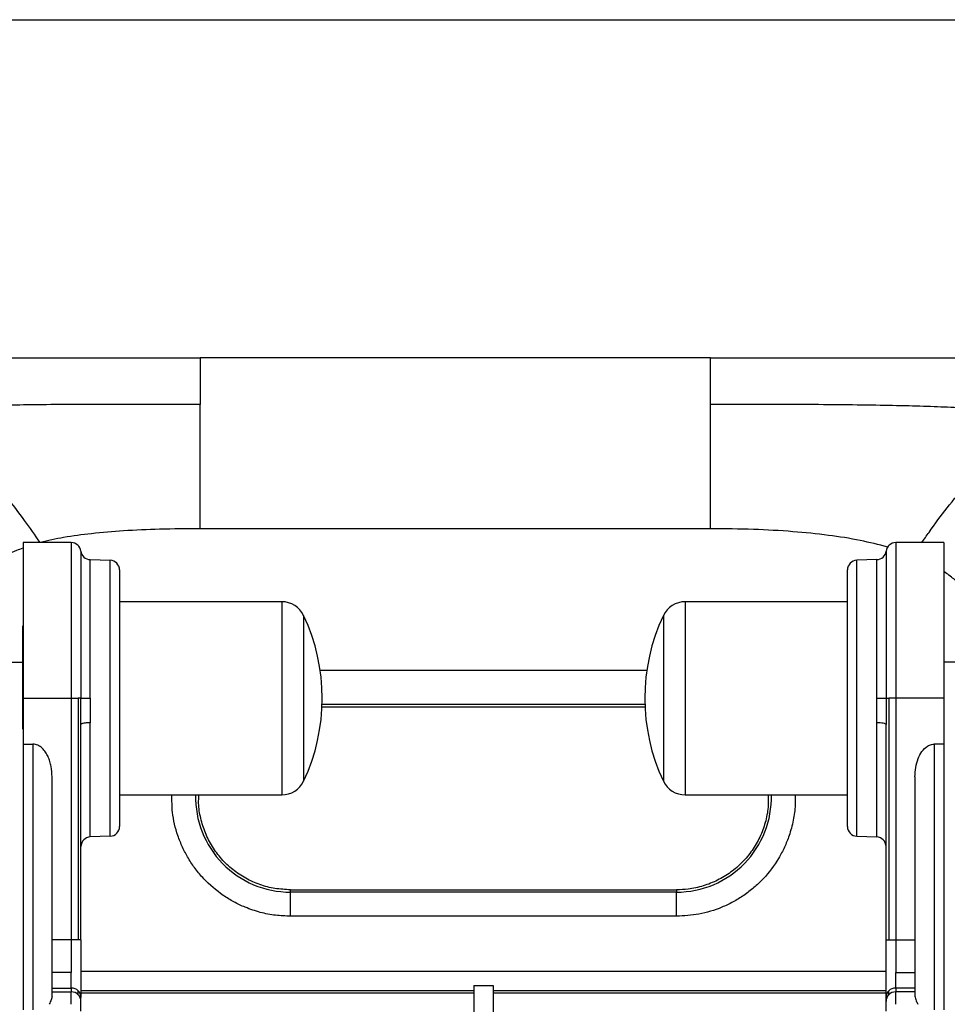
# Model space of a CAD drawing. Extents: x 6 to 425, y 6 to 273.
# Drawn here: x 215 to 218, y 112 to 115 of the extents above; entities that cross this region are included whole.
import ezdxf

# ---------------------------------------------------------------- set-up
doc = ezdxf.new("R2010")
doc.units = 0
doc.linetypes.add('SLD-PHANTOM', pattern=[12.7, 6.35, -1.27, 1.27, -1.27, 1.27, -1.27])
doc.linetypes.add('SLD-SOLID', pattern=[0])
doc.layers.get('0').update_dxf_attribs({"linetype": 'CONTINUOUS'})
doc.layers.add('APPROVAL_BLOCK', color=7, linetype='SLD-SOLID')

msp = doc.modelspace()

# ---------------------------------------------------------------- linework, layer by layer
at = {"color": 7, "linetype": 'SLD-SOLID'}
for p, q in [((215.7786, 114.0619), (215.7786, 113.9488)), ((217.0229, 114.0619), (215.7786, 114.0619)), ((217.0229, 113.9488), (217.0229, 114.0619)), ((215.7786, 113.6457), (215.7786, 113.9488)), ((217.0229, 113.6457), (217.0229, 113.9488)), ((217.0229, 113.6457), (215.7786, 113.6457)), ((215.4646, 113.6118), (215.347, 113.6118)), ((215.347, 113.6118), (215.347, 113.2325)), ((215.4646, 113.6118), (215.4646, 113.2325)), ((217.5918, 113.6118), (217.4742, 113.6118)), ((217.4742, 113.6118), (217.4742, 113.2325)), ((217.5918, 113.6118), (217.5918, 113.2325)), ((215.488, 113.5911), (215.488, 113.2325)), ((217.4508, 113.5911), (217.4508, 113.2325)), ((215.5105, 113.2325), (215.5105, 113.5704)), ((215.5105, 113.5704), (215.5596, 113.5687)), ((215.5596, 112.8963), (215.5596, 113.5687)), ((217.4283, 113.5704), (217.3792, 113.5687)), ((217.3792, 112.8963), (217.3792, 113.5687)), ((217.4283, 113.2325), (217.4283, 113.5704)), ((215.9778, 113.4678), (215.5823, 113.4678)), ((215.9778, 113.4678), (215.9778, 112.9972)), ((217.3565, 113.4678), (216.961, 113.4678)), ((216.961, 113.4678), (216.961, 112.9972)), ((216.031, 113.4342), (216.031, 113.0308)), ((216.9078, 113.4342), (216.9078, 113.0308)), ((215.347, 113.409), (215.3466, 113.409)), ((215.3466, 113.2325), (215.3466, 113.409)), ((217.5918, 113.409), (217.5922, 113.409)), ((217.5922, 113.2325), (217.5922, 113.409)), ((165.347, 113.3207), (215.3466, 113.3207)), ((267.5918, 113.3207), (217.5922, 113.3207)), ((216.0713, 113.3013), (216.8675, 113.3013)), ((215.3466, 113.1575), (215.3466, 113.2325)), ((215.3466, 113.2325), (215.347, 113.2325)), ((215.347, 113.2325), (215.4646, 113.2325)), ((215.347, 113.2325), (215.347, 113.1208)), ((215.4646, 113.2325), (215.4646, 112.6436)), ((215.4646, 113.2325), (215.4813, 113.2325)), ((215.488, 113.2325), (215.4813, 113.2325)), ((215.4813, 113.2325), (215.4813, 112.6436)), ((217.4279, 113.1729), (217.4283, 113.2325)), ((217.4508, 113.2325), (217.4506, 113.1688)), ((217.4508, 113.2325), (217.4575, 113.2325)), ((217.4742, 113.2325), (217.4575, 113.2325)), ((217.4575, 113.2325), (217.4575, 112.6436)), ((217.4742, 113.2325), (217.4742, 112.6436)), ((217.5918, 113.2325), (217.4742, 113.2325)), ((217.5922, 113.2325), (217.5918, 113.2325)), ((217.5918, 113.2325), (217.5918, 113.1208)), ((217.5922, 113.1575), (217.5922, 113.2325)), ((216.0759, 113.2118), (216.8629, 113.2118)), ((216.0762, 113.2184), (216.8626, 113.2184)), ((215.4882, 112.6436), (215.4882, 113.1688)), ((215.5109, 112.8946), (215.5109, 113.1729)), ((217.4279, 112.8946), (217.4279, 113.1729)), ((217.4506, 112.6436), (217.4506, 113.1688)), ((215.347, 113.1208), (215.347, 112.4735)), ((215.347, 113.1208), (215.3705, 113.1208)), ((215.3705, 113.1208), (215.3705, 112.4731)), ((217.5918, 113.1208), (217.5683, 113.1208)), ((217.5683, 113.1208), (217.5683, 112.4731)), ((217.5918, 113.1208), (217.5918, 112.4735)), ((215.5823, 112.9972), (215.9778, 112.9972)), ((216.961, 112.9972), (217.3565, 112.9972)), ((215.5596, 112.8963), (215.5109, 112.8946)), ((217.3792, 112.8963), (217.4279, 112.8946)), ((215.9988, 112.7601), (215.9988, 112.7658)), ((215.9988, 112.7658), (216.94, 112.7658)), ((215.9988, 112.7014), (215.9988, 112.7601)), ((216.94, 112.7601), (215.9988, 112.7601)), ((216.94, 112.7658), (216.94, 112.7601)), ((216.94, 112.7014), (216.94, 112.7601)), ((216.94, 112.7014), (215.9988, 112.7014)), ((215.4646, 112.6436), (215.4176, 112.6436)), ((215.4646, 112.6436), (215.4646, 112.5644)), ((215.4813, 112.6436), (215.4646, 112.6436)), ((215.4882, 112.6436), (215.4813, 112.6436)), ((217.4506, 112.6436), (217.4575, 112.6436)), ((217.4575, 112.6436), (217.4742, 112.6436)), ((217.4742, 112.6436), (217.4742, 112.5644)), ((217.4742, 112.6436), (217.5212, 112.6436)), ((215.4646, 112.5644), (215.4176, 112.5644)), ((215.4646, 112.5265), (215.4646, 112.5644)), ((215.4882, 112.5678), (217.4506, 112.5678)), ((217.4742, 112.5265), (217.4742, 112.5644)), ((217.4742, 112.5644), (217.5212, 112.5644)), ((216.4459, 112.5324), (216.4929, 112.5324)), ((216.4459, 112.5324), (216.4459, 111.709)), ((216.4929, 112.5324), (216.4929, 111.709)), ((215.4176, 112.5265), (215.4646, 112.5265)), ((215.4176, 112.5171), (215.4646, 112.5171)), ((215.4646, 112.5265), (215.4646, 112.5171)), ((215.4646, 112.4868), (215.4646, 112.5171)), ((215.4813, 112.5102), (215.4813, 112.5196)), ((215.4882, 112.5207), (216.4459, 112.5207)), ((215.4882, 112.5148), (216.4459, 112.5148)), ((216.4929, 112.5207), (217.4506, 112.5207)), ((216.4929, 112.5148), (217.4506, 112.5148)), ((217.4575, 112.5102), (217.4575, 112.5196)), ((217.4742, 112.5265), (217.4742, 112.5171)), ((217.5212, 112.5265), (217.4742, 112.5265)), ((217.4742, 112.4868), (217.4742, 112.5171)), ((217.5212, 112.5171), (217.4742, 112.5171)), ((215.4882, 112.4937), (215.4882, 112.5031)), ((217.4506, 112.4937), (217.4506, 112.5031))]:
    msp.add_line(p, q, dxfattribs=at)
for centre, radius, start, end in [((215.4646, 113.5883), 0.0235, 6.9268, 90), ((217.4742, 113.5883), 0.0235, 90, 173.0732), ((215.5113, 113.5939), 0.0235, 186.9268, 268), ((217.4275, 113.5939), 0.0235, 272, 353.0732), ((215.5587, 113.5452), 0.0235, 0, 88), ((217.3801, 113.5452), 0.0235, 92, 180), ((215.9778, 113.409), 0.0588, 25.3769, 90), ((216.961, 113.409), 0.0588, 90, 154.6231), ((215.6058, 113.2325), 0.4706, 334.6231, 25.3769), ((217.333, 113.2325), 0.4706, 154.6231, 205.3769), ((215.9778, 113.056), 0.0588, 270, 334.6231), ((216.961, 113.056), 0.0588, 205.3769, 270), ((215.9988, 112.9913), 0.2312, 178.542, 270), ((216.94, 112.9913), 0.2312, 270, 1.458), ((215.5587, 112.9198), 0.0235, 272, 0), ((217.3801, 112.9198), 0.0235, 180, 268), ((215.5117, 112.8711), 0.0235, 92, 180), ((217.4271, 112.8711), 0.0235, 0, 88), ((215.4646, 112.5029), 0.0236, 45.1582, 90.0219), ((215.4646, 112.4935), 0.0236, 45.1582, 90.0219), ((215.4648, 112.5031), 0.0234, 0.0222, 45.1584), ((215.4648, 112.4936), 0.0234, 0.0222, 45.1584), ((217.474, 112.5031), 0.0234, 134.8416, 179.9778), ((217.474, 112.4936), 0.0234, 134.8416, 179.9778), ((217.4742, 112.5029), 0.0236, 89.9781, 134.8418), ((217.4742, 112.4935), 0.0236, 89.9781, 134.8418)]:
    msp.add_arc(centre, radius, start, end, dxfattribs=at)
for points, knots in [([(214.8865, 114.0619), (214.9071, 114.0619), (214.9512, 114.0619), (215.022, 114.0619), (215.0875, 114.0619), (215.1635, 114.0619), (215.2364, 114.0619), (215.3189, 114.0619), (215.394, 114.0619), (215.4697, 114.0619), (215.5475, 114.0619), (215.6247, 114.0619), (215.7026, 114.0619), (215.7538, 114.0619), (215.7786, 114.0619)], [0, 0, 0, 0, 0.069127, 0.1485018, 0.2381247, 0.2892694, 0.4041016, 0.4834874, 0.56666, 0.6567789, 0.7380357, 0.8281225, 0.9164506, 1, 1, 1, 1]), ([(217.0229, 114.0619), (217.0573, 114.0619), (217.1284, 114.0619), (217.2334, 114.0619), (217.3406, 114.0619), (217.4468, 114.0619), (217.5564, 114.0619), (217.6658, 114.0619), (217.7763, 114.0619), (217.882, 114.0619), (217.9513, 114.0619), (217.9837, 114.0619)], [0, 0, 0, 0, 0.107162, 0.22207, 0.327782, 0.441968, 0.553639, 0.669923, 0.783733, 0.898787, 1, 1, 1, 1]), ([(215.7786, 113.9488), (215.7432, 113.9488), (215.6744, 113.9487), (215.5743, 113.9487), (215.4814, 113.9485), (215.3977, 113.948), (215.3249, 113.9469), (215.2629, 113.9452), (215.2057, 113.9427), (215.1527, 113.939), (215.1033, 113.9333), (215.0614, 113.9263), (215.0363, 113.9195), (215.0245, 113.9163)], [0, 0, 0, 0, 0.139829, 0.271918, 0.395571, 0.506702, 0.6026, 0.683536, 0.751716, 0.829554, 0.894313, 0.950187, 1, 1, 1, 1]), ([(217.8805, 113.9044), (217.8708, 113.9072), (217.8506, 113.9131), (217.818, 113.9201), (217.7816, 113.9263), (217.7405, 113.9316), (217.6931, 113.9361), (217.6378, 113.9398), (217.5748, 113.9428), (217.5032, 113.945), (217.4227, 113.9466), (217.3326, 113.9477), (217.2347, 113.9484), (217.1306, 113.9487), (217.0594, 113.9488), (217.0229, 113.9488)], [0, 0, 0, 0, 0.036099, 0.075109, 0.117979, 0.165943, 0.22064, 0.284191, 0.359124, 0.439915, 0.533347, 0.638609, 0.752908, 0.873288, 1, 1, 1, 1]), ([(215.3887, 113.6122), (215.3762, 113.6302), (215.3493, 113.6686), (215.3067, 113.7246), (215.2572, 113.7777), (215.2035, 113.8242), (215.1473, 113.8622), (215.088, 113.8933), (215.0459, 113.9086), (215.0245, 113.9163)], [0, 0, 0, 0, 0.132034, 0.281125, 0.43769, 0.584417, 0.725425, 0.860789, 1, 1, 1, 1]), ([(217.5376, 113.6118), (217.5436, 113.6202), (217.5642, 113.6494), (217.5995, 113.6981), (217.6479, 113.7543), (217.7006, 113.8038), (217.7563, 113.8448), (217.816, 113.8788), (217.8588, 113.8958), (217.8805, 113.9044)], [0, 0, 0, 0, 0.065099, 0.226486, 0.394306, 0.551516, 0.703198, 0.849383, 1, 1, 1, 1]), ([(215.7786, 113.6457), (215.7457, 113.6454), (215.6833, 113.645), (215.5948, 113.6411), (215.5168, 113.6345), (215.4489, 113.6258), (215.4077, 113.6165), (215.3887, 113.6122)], [0, 0, 0, 0, 0.251579, 0.476933, 0.67641, 0.850513, 1, 1, 1, 1]), ([(217.4547, 113.6011), (217.4326, 113.6067), (217.3851, 113.6187), (217.3077, 113.6305), (217.2209, 113.6394), (217.1249, 113.6447), (217.0579, 113.6453), (217.0229, 113.6457)], [0, 0, 0, 0, 0.158205, 0.338923, 0.539054, 0.759251, 1, 1, 1, 1]), ([(215.2588, 113.5117), (215.2592, 113.5172), (215.2599, 113.528), (215.2665, 113.5436), (215.2769, 113.558), (215.2915, 113.5712), (215.3101, 113.5832), (215.329, 113.5925), (215.3419, 113.5972), (215.347, 113.599)], [0, 0, 0, 0, 0.129198, 0.257077, 0.390748, 0.536479, 0.699147, 0.882284, 1, 1, 1, 1]), ([(215.5823, 113.5452), (215.5823, 113.5452), (215.5823, 113.5122), (215.5823, 113.395), (215.5823, 113.3154), (215.5823, 113.1496), (215.5823, 113.07), (215.5823, 112.9527), (215.5823, 112.9198), (215.5823, 112.9198)], [0, 0, 0, 0, 0.25, 0.25, 0.5, 0.5, 0.75, 0.75, 1, 1, 1, 1]), ([(217.68, 113.3865), (217.6795, 113.397), (217.6786, 113.4176), (217.6706, 113.4474), (217.6577, 113.4751), (217.6393, 113.5007), (217.6173, 113.5232), (217.6, 113.5354), (217.5918, 113.5413)], [0, 0, 0, 0, 0.17354, 0.340004, 0.503974, 0.670241, 0.843403, 1, 1, 1, 1]), ([(215.4882, 113.1688), (215.4882, 113.1808), (215.488, 113.202), (215.488, 113.2233), (215.488, 113.2325)], [-3.141593, -3.141593, -3.141593, -3.141593, 0.448799, 3.141593, 3.141593, 3.141593, 3.141593]), ([(215.5105, 113.2325), (215.5105, 113.2239), (215.5106, 113.204), (215.5109, 113.1841), (215.5109, 113.1729)], [-3.141593, -3.141593, -3.141593, -3.141593, -0.448799, 3.141593, 3.141593, 3.141593, 3.141593]), ([(215.4176, 113.0412), (215.4176, 113.0497), (215.4168, 113.058), (215.4145, 113.0703), (215.4135, 113.0743), (215.411, 113.0824), (215.4096, 113.0864), (215.406, 113.0941), (215.404, 113.0978), (215.3992, 113.1048), (215.3965, 113.1081), (215.3919, 113.1123), (215.3902, 113.1137), (215.3867, 113.1161), (215.3849, 113.1171), (215.3791, 113.1198), (215.3748, 113.1208), (215.3705, 113.1208)], [0, 0, 0, 0, 0.25, 0.25, 0.375, 0.375, 0.5, 0.5, 0.625, 0.625, 0.75, 0.75, 0.8125, 0.8125, 0.875, 0.875, 1, 1, 1, 1]), ([(217.5212, 113.0412), (217.5216, 113.0487), (217.5223, 113.0638), (217.5279, 113.0848), (217.5372, 113.103), (217.5488, 113.1149), (217.5601, 113.1202), (217.566, 113.1206), (217.5683, 113.1208)], [0, 0, 0, 0, 0.221622, 0.45055, 0.637673, 0.82663, 0.931599, 1, 1, 1, 1]), ([(215.4176, 112.5069), (215.4176, 112.5113), (215.4176, 112.5199), (215.4176, 112.5329), (215.4176, 112.5459), (215.4176, 112.5588), (215.4176, 112.5717), (215.4176, 112.5846), (215.4176, 112.5974), (215.4176, 112.6102), (215.4176, 112.623), (215.4176, 112.6357), (215.4176, 112.6674), (215.4176, 112.7177), (215.4176, 112.7856), (215.4176, 112.852), (215.4176, 112.9025), (215.4176, 112.938), (215.4176, 112.959), (215.4176, 112.9799), (215.4176, 113.0005), (215.4176, 113.021), (215.4176, 113.0345), (215.4176, 113.0412)], [0, 0, 0, 0, 0.022741, 0.045475, 0.068203, 0.090927, 0.113648, 0.136369, 0.15909, 0.181813, 0.20454, 0.227272, 0.250011, 0.375001, 0.500001, 0.62499, 0.749991, 0.791671, 0.833333, 0.874988, 0.916644, 0.958311, 1, 1, 1, 1]), ([(215.9988, 112.7014), (215.9866, 112.7019), (215.9619, 112.7028), (215.9248, 112.7102), (215.8908, 112.7216), (215.8607, 112.7359), (215.8256, 112.7573), (215.7939, 112.7845), (215.767, 112.8163), (215.7497, 112.842), (215.7353, 112.8692), (215.7206, 112.9062), (215.7098, 112.9492), (215.7099, 112.9829), (215.7099, 112.9972)], [0, 0, 0, 0, 0.07922, 0.161088, 0.245457, 0.311636, 0.377828, 0.513071, 0.580784, 0.64851, 0.71469, 0.780882, 0.907354, 1, 1, 1, 1]), ([(215.9988, 112.7658), (215.9862, 112.7665), (215.9609, 112.7677), (215.924, 112.7775), (215.8893, 112.7931), (215.8577, 112.8142), (215.8302, 112.8404), (215.8075, 112.8706), (215.7904, 112.9041), (215.7793, 112.9397), (215.7742, 112.9712), (215.7752, 112.9903), (215.7756, 112.9972)], [0, 0, 0, 0, 0.105196, 0.210391, 0.315602, 0.420811, 0.52565, 0.630485, 0.734498, 0.838513, 0.942198, 1, 1, 1, 1]), ([(217.1634, 112.9972), (217.1636, 112.9871), (217.1641, 112.9643), (217.157, 112.9294), (217.144, 112.8938), (217.125, 112.8612), (217.101, 112.8322), (217.0725, 112.8078), (217.0404, 112.7882), (217.0053, 112.7745), (216.9714, 112.767), (216.9494, 112.7662), (216.94, 112.7658)], [0, 0, 0, 0, 0.08532, 0.19124, 0.297154, 0.401155, 0.505159, 0.608911, 0.712667, 0.817172, 0.92168, 1, 1, 1, 1]), ([(217.2293, 112.9972), (217.2295, 112.989), (217.2299, 112.9683), (217.225, 112.9348), (217.2159, 112.9002), (217.2035, 112.8692), (217.1842, 112.8328), (217.1591, 112.7996), (217.129, 112.7708), (217.1044, 112.7519), (217.0781, 112.7358), (217.0421, 112.7189), (216.996, 112.7045), (216.9583, 112.7024), (216.94, 112.7014)], [0, 0, 0, 0, 0.053113, 0.13498, 0.219348, 0.285526, 0.351717, 0.486958, 0.55467, 0.622396, 0.688574, 0.754766, 0.881236, 1, 1, 1, 1]), ([(215.4882, 112.6436), (215.4882, 112.6085), (215.4882, 112.5746), (215.4882, 112.5226), (215.4882, 112.5064), (215.4882, 112.5031)], [0, 0, 0, 0, 0.5, 0.5, 1, 1, 1, 1]), ([(217.4506, 112.5031), (217.4506, 112.5042), (217.4506, 112.5067), (217.4506, 112.516), (217.4506, 112.5297), (217.4506, 112.548), (217.4506, 112.5698), (217.4506, 112.5938), (217.4506, 112.6187), (217.4506, 112.6354), (217.4506, 112.6436)], [0, 0, 0, 0, 0.117509, 0.241211, 0.369418, 0.5, 0.630582, 0.758789, 0.882491, 1, 1, 1, 1]), ([(215.4176, 112.5069), (215.4176, 112.5043), (215.4168, 112.5013), (215.4149, 112.4962), (215.4142, 112.4944), (215.4125, 112.4907), (215.4115, 112.4888), (215.4105, 112.4868)], [0, 0, 0, 0, 0.5, 0.5, 0.75, 0.75, 1, 1, 1, 1]), ([(217.5212, 112.5069), (217.5219, 112.5032), (217.5229, 112.4974), (217.5269, 112.4896), (217.5283, 112.4868)], [0, 0, 0, 0, 0.6385276, 1, 1, 1, 1]), ([(215.4882, 112.4699), (215.4882, 112.4761), (215.4882, 112.4884), (215.4882, 112.4919), (215.4882, 112.4937)], [0, 0, 0, 0, 0.505881, 1, 1, 1, 1]), ([(217.4506, 112.4699), (217.4506, 112.4761), (217.4506, 112.4884), (217.4506, 112.4919), (217.4506, 112.4937)], [0, 0, 0, 0, 0.505879, 1, 1, 1, 1])]:
    msp.add_open_spline(points, degree=3, knots=knots, dxfattribs=at)
for points in [[(217.3565, 112.9198), (217.3565, 112.9209), (217.3565, 112.9233), (217.3565, 112.9419), (217.3565, 112.9708), (217.3565, 113.01), (217.3565, 113.0576), (217.3565, 113.1121), (217.3565, 113.1711), (217.3565, 113.2325), (217.3565, 113.2939), (217.3565, 113.3529), (217.3565, 113.4073), (217.3565, 113.455), (217.3565, 113.4942), (217.3565, 113.5231), (217.3565, 113.5417), (217.3565, 113.544), (217.3565, 113.5452)], [(215.488, 113.2325), (215.4882, 113.2325), (215.4889, 113.2325), (215.4908, 113.2325), (215.4936, 113.2325), (215.4972, 113.2325), (215.5013, 113.2325), (215.5058, 113.2325), (215.5089, 113.2325), (215.5105, 113.2325)], [(217.4283, 113.2325), (217.431, 113.2325), (217.4366, 113.2325), (217.4437, 113.2325), (217.449, 113.2325), (217.4502, 113.2325), (217.4508, 113.2325)], [(215.5109, 113.1729), (215.5091, 113.1729), (215.5057, 113.1728), (215.5009, 113.1725), (215.4965, 113.172), (215.4929, 113.1713), (215.4902, 113.1705), (215.4885, 113.1697), (215.4882, 113.1691), (215.4882, 113.1688)], [(217.4506, 113.1688), (217.4503, 113.1693), (217.4496, 113.1704), (217.4444, 113.1717), (217.4369, 113.1727), (217.4309, 113.1728), (217.4279, 113.1729)], [(217.5212, 113.0412), (217.5212, 113.0002), (217.5212, 112.9182), (217.5212, 112.7862), (217.5212, 112.6493), (217.5212, 112.5544), (217.5212, 112.5069)]]:
    msp.add_open_spline(points, degree=3, dxfattribs=at)
at = {"layer": 'APPROVAL_BLOCK', "color": 7, "linetype": 'SLD-PHANTOM'}
msp.add_line((211.8247, 114.8861), (221.0395, 114.8861), dxfattribs=at)

doc.saveas('drawing.dxf')
